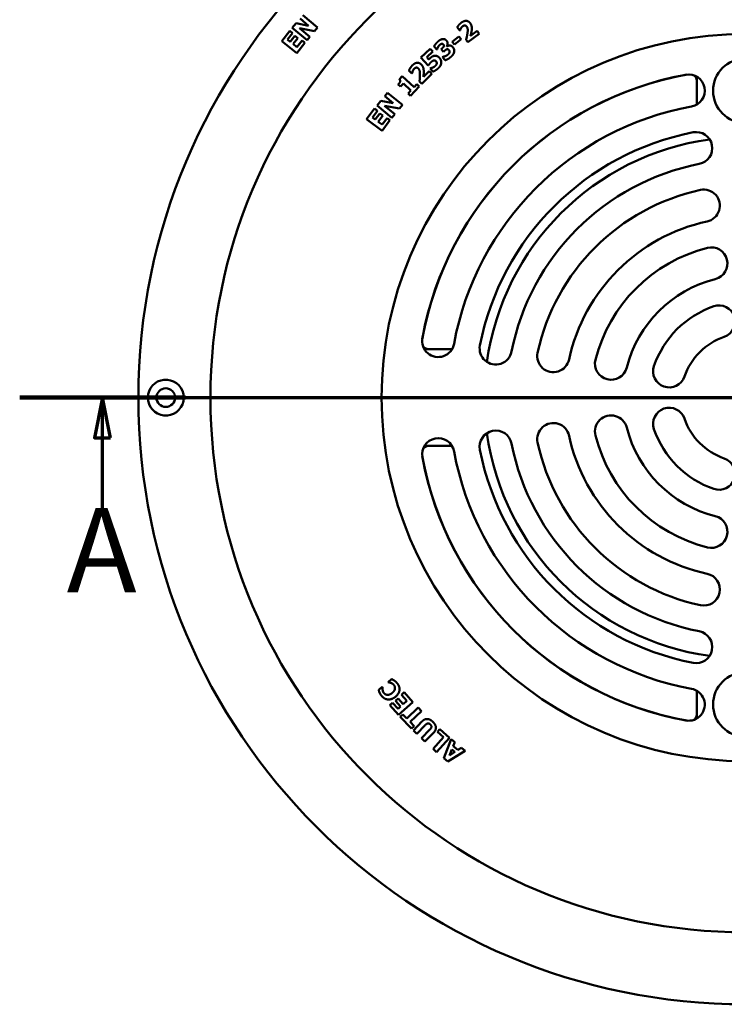
# Model space of a CAD drawing. Units: millimetres. Extents: x 58 to 6507, y 2011 to 3496.
# Drawn here: x 605 to 823, y 2975 to 3281 of the extents above; entities that cross this region are included whole.
import ezdxf

# ---------------------------------------------------------------- set-up
doc = ezdxf.new("R2010")
doc.units = ezdxf.units.MM
doc.layers.add('Section Line (ISO)', color=7, linetype='Continuous', lineweight=70)
doc.layers.add('Visible (ISO)', color=7, linetype='Continuous', lineweight=50)
doc.styles.add('Label Text (ISO)', font='tahoma.ttf')

# ---------------------------------------------------------------- blocks, each defined once
blk = doc.blocks.new('2dTransSection0')
at = {"layer": 'Section Line (ISO)', "linetype": 'Continuous'}
for p, q in [((109.341, 230.511), (199.104, 230.511)), ((114.488, 230.511), (113.988, 228.011)), ((114.488, 228.011), (114.488, 230.511)), ((114.988, 228.011), (114.488, 230.511)), ((193.957, 230.511), (193.457, 228.011)), ((193.957, 228.011), (193.957, 230.511)), ((194.457, 228.011), (193.957, 230.511)), ((113.988, 228.011), (114.988, 228.011)), ((114.488, 223.335), (114.488, 228.011)), ((193.457, 228.011), (194.457, 228.011)), ((193.957, 223.335), (193.957, 228.011))]:
    blk.add_line(p, q, dxfattribs=at)
at = {"layer": 'Section Line (ISO)', "linetype": 'Continuous', "lineweight": 140}
for p, q in [((109.341, 230.511), (119.635, 230.511)), ((188.81, 230.511), (199.104, 230.511))]:
    blk.add_line(p, q, dxfattribs=at)
at = {"layer": 'Section Line (ISO)', "linetype": 'Continuous', "flags": 128}
for points in [[(114.988, 228.011), (114.488, 230.511), (113.988, 228.011), (114.988, 228.011)], [(194.457, 228.011), (193.957, 230.511), (193.457, 228.011), (194.457, 228.011)]]:
    blk.add_lwpolyline(points, dxfattribs=at)
at = {"layer": 'Section Line (ISO)'}
for points in [[(114.988, 228.011), (114.488, 230.511), (113.988, 228.011), (114.988, 228.011)], [(194.457, 228.011), (193.957, 230.511), (193.457, 228.011), (194.457, 228.011)]]:
    blk.add_solid(points, dxfattribs=at)
at = {"layer": 'Section Line (ISO)', "char_height": 5.25, "attachment_point": 7, "style": 'Label Text (ISO)'}
for insert in [(112.255, 216.761), (191.724, 216.761)]:
    blk.add_mtext('A', dxfattribs=dict(at, insert=insert))

msp = doc.modelspace()

# ---------------------------------------------------------------- linework, layer by layer
at = {"layer": 'Visible (ISO)'}
for p, q in [((689.222, 3278.003), (690.41, 3279.418)), ((690.41, 3279.418), (694.275, 3278.673)), ((694.275, 3278.673), (691.643, 3280.884)), ((692.528, 3281.938), (697.122, 3278.078)), ((685.954, 3273.867), (688.46, 3277.055)), ((688.46, 3277.055), (689.358, 3276.349)), ((693.816, 3274.143), (689.222, 3278.003)), ((696.19, 3276.969), (691.499, 3277.887)), ((691.499, 3277.887), (694.701, 3275.197)), ((697.122, 3278.078), (696.19, 3276.969)), ((741.255, 3277.129), (740.466, 3278.171)), ((741.349, 3277.199), (741.255, 3277.129)), ((744.621, 3275.536), (746.648, 3277.071)), ((746.648, 3277.071), (747.332, 3276.168)), ((690.671, 3270.159), (685.954, 3273.867)), ((689.358, 3276.349), (687.778, 3274.338)), ((687.778, 3274.338), (688.607, 3273.686)), ((688.607, 3273.686), (690.065, 3275.54)), ((690.963, 3274.834), (689.506, 3272.98)), ((690.065, 3275.54), (690.963, 3274.834)), ((693.177, 3273.347), (690.671, 3270.159)), ((690.698, 3272.042), (692.279, 3274.053)), ((692.279, 3274.053), (693.177, 3273.347)), ((694.701, 3275.197), (693.816, 3274.143)), ((738.899, 3273.665), (740.975, 3275.343)), ((739.602, 3272.795), (738.899, 3273.665)), ((741.678, 3274.473), (739.602, 3272.795)), ((740.975, 3275.343), (741.678, 3274.473)), ((743.816, 3273.505), (743.226, 3274.284)), ((747.332, 3276.168), (743.816, 3273.505)), ((689.506, 3272.98), (690.698, 3272.042)), ((729.188, 3268.792), (732.102, 3271.499)), ((732.873, 3270.669), (731.003, 3268.932)), ((732.102, 3271.499), (732.873, 3270.669)), ((734.113, 3271.237), (733.276, 3272.209)), ((734.209, 3271.319), (734.113, 3271.237)), ((735.496, 3271.375), (735.676, 3271.531)), ((736.185, 3270.576), (735.496, 3271.375)), ((736.38, 3270.744), (736.185, 3270.576)), ((737.226, 3272.287), (737.264, 3272.243)), ((731.481, 3266.323), (729.188, 3268.792)), ((731.003, 3268.932), (731.681, 3268.201)), ((735.879, 3268.919), (735.989, 3269.015)), ((736.729, 3267.932), (735.879, 3268.919)), ((726.411, 3263.84), (725.485, 3264.764)), ((729.963, 3262.726), (731.76, 3264.525)), ((731.577, 3266.413), (731.481, 3266.323)), ((731.76, 3264.525), (732.562, 3263.725)), ((732.03, 3265.354), (732.13, 3265.446)), ((732.921, 3264.395), (732.03, 3265.354)), ((722.529, 3262.02), (723.421, 3262.984)), ((723.421, 3262.984), (727.067, 3259.607)), ((726.493, 3263.923), (726.411, 3263.84)), ((729.446, 3260.604), (728.754, 3261.294)), ((732.562, 3263.725), (729.446, 3260.604)), ((814.946, 3262.776), (814.946, 3254.236)), ((722.884, 3259.763), (722.167, 3260.427)), ((723.743, 3260.691), (722.884, 3259.763)), ((726.072, 3258.533), (723.743, 3260.691)), ((725.213, 3257.606), (726.072, 3258.533)), ((728.673, 3259.803), (725.98, 3256.895)), ((727.067, 3259.607), (727.906, 3260.513)), ((727.906, 3260.513), (728.673, 3259.803)), ((715.565, 3253.888), (716.738, 3255.315)), ((716.738, 3255.315), (720.61, 3254.611)), ((717.955, 3256.794), (718.83, 3257.857)), ((720.61, 3254.611), (717.955, 3256.794)), ((718.83, 3257.857), (723.463, 3254.046)), ((725.98, 3256.895), (725.213, 3257.606)), ((712.341, 3249.654), (714.787, 3252.889)), ((715.699, 3252.2), (714.156, 3250.16)), ((714.787, 3252.889), (715.699, 3252.2)), ((720.199, 3250.076), (715.565, 3253.888)), ((722.543, 3252.927), (717.843, 3253.795)), ((717.843, 3253.795), (721.073, 3251.139)), ((723.463, 3254.046), (722.543, 3252.927)), ((717.127, 3246.035), (712.341, 3249.654)), ((714.156, 3250.16), (714.998, 3249.523)), ((714.998, 3249.523), (716.42, 3251.404)), ((717.331, 3250.715), (715.909, 3248.834)), ((715.909, 3248.834), (717.119, 3247.919)), ((716.42, 3251.404), (717.331, 3250.715)), ((717.119, 3247.919), (718.662, 3249.959)), ((719.573, 3249.27), (717.127, 3246.035)), ((718.662, 3249.959), (719.573, 3249.27)), ((721.073, 3251.139), (720.199, 3250.076)), ((738.826, 3178.116), (730.286, 3178.116)), ((730.286, 3148.116), (738.826, 3148.116)), ((719.014, 3074.742), (720.101, 3075.64)), ((719.1, 3074.637), (719.014, 3074.742)), ((716.078, 3072.318), (717.18, 3073.228)), ((717.18, 3073.228), (717.276, 3073.112)), ((723.161, 3070.797), (724.014, 3071.557)), ((724.014, 3071.557), (726.712, 3068.53)), ((814.946, 3071.996), (814.946, 3063.456)), ((721.308, 3068.878), (722.161, 3069.638)), ((722.878, 3067.118), (721.308, 3068.878)), ((722.161, 3069.638), (723.731, 3067.878)), ((726.712, 3068.53), (722.233, 3064.537)), ((724.863, 3068.887), (723.161, 3070.797)), ((723.731, 3067.878), (724.863, 3068.887)), ((719.535, 3067.565), (720.388, 3068.325)), ((722.233, 3064.537), (719.535, 3067.565)), ((720.388, 3068.325), (722.09, 3066.416)), ((722.09, 3066.416), (722.878, 3067.118)), ((724.848, 3063.423), (728.355, 3066.784)), ((729.398, 3065.696), (725.891, 3062.335)), ((728.355, 3066.784), (729.398, 3065.696)), ((722.795, 3063.914), (723.62, 3064.704)), ((726.294, 3060.263), (722.795, 3063.914)), ((723.62, 3064.704), (724.848, 3063.423)), ((725.891, 3062.335), (727.119, 3061.054)), ((726.841, 3059.715), (729.496, 3062.471)), ((727.119, 3061.054), (726.294, 3060.263)), ((727.926, 3058.67), (726.841, 3059.715)), ((730.524, 3061.366), (727.926, 3058.67)), ((729.376, 3057.273), (731.974, 3059.969)), ((734.331, 3059.269), (735.091, 3060.122)), ((736.193, 3057.61), (734.331, 3059.269)), ((735.091, 3060.122), (738.078, 3057.459)), ((730.462, 3056.227), (729.376, 3057.273)), ((733.12, 3058.987), (730.462, 3056.227)), ((732.96, 3053.984), (736.193, 3057.61)), ((738.078, 3057.459), (734.085, 3052.981)), ((736.294, 3051.107), (738.555, 3057.023)), ((738.555, 3057.023), (739.751, 3056.034)), ((734.085, 3052.981), (732.96, 3053.984)), ((742.947, 3053.392), (737.561, 3050.06)), ((738.819, 3053.802), (738.027, 3051.882)), ((739.767, 3053.018), (738.819, 3053.802)), ((739.751, 3056.034), (739.258, 3054.852)), ((739.258, 3054.852), (740.712, 3053.649)), ((740.712, 3053.649), (741.785, 3054.352)), ((741.785, 3054.352), (742.947, 3053.392)), ((737.561, 3050.06), (736.294, 3051.107)), ((738.027, 3051.882), (739.767, 3053.018))]:
    msp.add_line(p, q, dxfattribs=at)
for centre, radius in [((829.946, 3163.116), 188.5), ((829.946, 3163.116), 166.116), ((829.946, 3163.131), 112.964), ((829.946, 3258.466), 10), ((649.946, 3163.116), 2.895), ((829.946, 3067.766), 10)]:
    msp.add_circle(centre, radius, dxfattribs=at)
for centre, radius, start, end in [((829.946, 3163.116), 101.989, 100.2668, 169.7332), ((829.946, 3163.116), 102, 100.4547, 169.5453), ((812.344, 3258.506), 5, 280.4547, 100.4547), ((829.946, 3163.116), 92, 100.4547, 169.5453), ((829.946, 3163.116), 84, 101.12874, 168.87126), ((829.946, 3163.116), 81, 97.84601, 172.15399), ((814.698, 3240.631), 5, 281.12874, 101.12874), ((829.946, 3163.116), 74, 101.12874, 168.87126), ((829.946, 3163.116), 66, 102.20165, 167.79835), ((817.053, 3222.738), 5, 282.20165, 102.20165), ((829.946, 3163.116), 56, 102.20165, 167.79835), ((829.946, 3163.116), 48, 104.17741, 165.82259), ((819.414, 3204.806), 5, 284.17741, 104.17741), ((829.946, 3163.116), 38, 104.17741, 165.82259), ((829.946, 3163.116), 30, 109.03696, 160.96304), ((821.791, 3186.749), 5, 289.03696, 109.03696), ((734.556, 3180.718), 5, 169.5453, 349.5453), ((829.946, 3163.116), 20, 109.03696, 160.96304), ((752.431, 3178.364), 5, 168.87126, 348.87126), ((770.324, 3176.009), 5, 167.79835, 347.79835), ((788.255, 3173.648), 5, 165.82259, 345.82259), ((806.313, 3171.271), 5, 160.96304, 340.96304), ((649.946, 3163.116), 5.565, 11.43795, 348.56205), ((788.255, 3152.584), 5, 14.17741, 194.17741), ((806.313, 3154.962), 5, 19.03696, 199.03696), ((770.324, 3150.224), 5, 12.20165, 192.20165), ((829.946, 3163.116), 20, 199.03696, 250.96304), ((752.431, 3147.868), 5, 11.12874, 191.12874), ((829.946, 3163.116), 81, 187.84601, 262.15399), ((829.946, 3163.116), 56, 192.20165, 257.79835), ((829.946, 3163.116), 48, 194.17741, 255.82259), ((829.946, 3163.116), 38, 194.17741, 255.82259), ((829.946, 3163.116), 30, 199.03696, 250.96304), ((734.556, 3145.515), 5, 10.4547, 190.4547), ((829.946, 3163.116), 74, 191.12874, 258.87126), ((829.946, 3163.116), 66, 192.20165, 257.79835), ((829.946, 3163.116), 101.989, 190.2668, 259.7332), ((829.946, 3163.116), 92, 190.4547, 259.5453), ((829.946, 3163.116), 84, 191.12874, 258.87126), ((829.946, 3163.116), 102, 190.4547, 259.5453), ((821.791, 3139.483), 5, 250.96304, 70.96304), ((819.414, 3121.426), 5, 255.82259, 75.82259), ((817.053, 3103.494), 5, 257.79835, 77.79835), ((814.698, 3085.602), 5, 258.87126, 78.87126), ((812.344, 3067.726), 5, 259.5453, 79.5453)]:
    msp.add_arc(centre, radius, start, end, dxfattribs=at)
for points in [[(740.466, 3278.171), (740.594, 3278.421), (741.302, 3279.274), (741.701, 3279.576)], [(741.701, 3279.576), (742.554, 3280.222), (744.005, 3280.126), (744.525, 3279.44)], [(744.525, 3279.44), (744.845, 3279.017), (745.062, 3277.901), (744.953, 3277.086)], [(741.599, 3277.81), (741.492, 3277.613), (741.377, 3277.282), (741.349, 3277.199)], [(742.154, 3278.48), (741.971, 3278.342), (741.713, 3278.006), (741.599, 3277.81)], [(743.432, 3278.362), (743.18, 3278.695), (742.51, 3278.75), (742.154, 3278.48)], [(743.226, 3274.284), (743.402, 3274.979), (743.64, 3276.147), (743.693, 3276.632)], [(743.693, 3276.632), (743.767, 3277.268), (743.655, 3278.067), (743.432, 3278.362)], [(744.953, 3277.086), (744.879, 3276.579), (744.67, 3275.72), (744.621, 3275.536)], [(733.276, 3272.209), (733.426, 3272.512), (734.06, 3273.385), (734.476, 3273.744)], [(734.476, 3273.744), (734.881, 3274.093), (735.598, 3274.467), (735.926, 3274.511)], [(735.926, 3274.511), (736.282, 3274.568), (736.895, 3274.325), (737.133, 3274.049)], [(737.133, 3274.049), (737.469, 3273.659), (737.521, 3272.69), (737.226, 3272.287)], [(734.475, 3271.972), (734.387, 3271.813), (734.241, 3271.417), (734.209, 3271.319)], [(735.032, 3272.695), (734.866, 3272.553), (734.583, 3272.174), (734.475, 3271.972)], [(735.62, 3273.041), (735.462, 3273.001), (735.135, 3272.784), (735.032, 3272.695)], [(736.152, 3272.871), (736.031, 3273.011), (735.753, 3273.073), (735.62, 3273.041)], [(735.676, 3271.531), (735.883, 3271.708), (736.201, 3272.047), (736.275, 3272.207)], [(736.275, 3272.207), (736.346, 3272.37), (736.304, 3272.694), (736.152, 3272.871)], [(737.148, 3271.297), (736.957, 3271.221), (736.538, 3270.88), (736.38, 3270.744)], [(737.879, 3271.105), (737.704, 3271.307), (737.34, 3271.372), (737.148, 3271.297)], [(737.264, 3272.243), (737.445, 3272.361), (737.856, 3272.509), (738.117, 3272.504)], [(737.533, 3269.658), (737.699, 3269.801), (738.035, 3270.193), (738.085, 3270.403)], [(738.085, 3270.403), (738.122, 3270.569), (738.053, 3270.902), (737.879, 3271.105)], [(738.117, 3272.504), (738.355, 3272.503), (738.859, 3272.283), (739.082, 3272.025)], [(739.522, 3270.531), (739.447, 3270.133), (738.973, 3269.365), (738.505, 3268.962)], [(739.082, 3272.025), (739.37, 3271.69), (739.596, 3270.928), (739.522, 3270.531)], [(732.334, 3267.341), (732.092, 3267.116), (731.705, 3266.611), (731.577, 3266.413)], [(731.681, 3268.201), (731.763, 3268.291), (732.003, 3268.527), (732.07, 3268.59)], [(732.07, 3268.59), (732.387, 3268.884), (733.041, 3269.252), (733.373, 3269.316)], [(733.21, 3267.863), (732.968, 3267.824), (732.487, 3267.484), (732.334, 3267.341)], [(733.855, 3267.633), (733.71, 3267.79), (733.376, 3267.891), (733.21, 3267.863)], [(733.373, 3269.316), (733.775, 3269.384), (734.559, 3269.097), (734.923, 3268.705)], [(734.12, 3266.97), (734.126, 3267.141), (734.024, 3267.451), (733.855, 3267.633)], [(734.923, 3268.705), (735.244, 3268.359), (735.552, 3267.557), (735.516, 3267.132)], [(735.989, 3269.015), (736.376, 3269.072), (737.253, 3269.417), (737.533, 3269.658)], [(738.505, 3268.962), (737.975, 3268.505), (737.064, 3268.028), (736.729, 3267.932)], [(725.485, 3264.764), (725.578, 3265.029), (726.162, 3265.972), (726.516, 3266.326)], [(726.658, 3264.562), (726.579, 3264.353), (726.511, 3264.009), (726.493, 3263.923)], [(726.516, 3266.326), (727.271, 3267.083), (728.722, 3267.187), (729.331, 3266.579)], [(727.115, 3265.302), (726.953, 3265.14), (726.744, 3264.772), (726.658, 3264.562)], [(728.397, 3265.361), (728.101, 3265.657), (727.431, 3265.619), (727.115, 3265.302)], [(728.893, 3263.684), (728.879, 3264.323), (728.659, 3265.1), (728.397, 3265.361)], [(729.331, 3266.579), (729.706, 3266.205), (730.075, 3265.129), (730.079, 3264.307)], [(730.079, 3264.307), (730.076, 3263.795), (729.987, 3262.915), (729.963, 3262.726)], [(732.13, 3265.446), (732.259, 3265.479), (732.578, 3265.55), (732.805, 3265.642)], [(732.805, 3265.642), (733.018, 3265.727), (733.418, 3265.946), (733.614, 3266.128)], [(734.597, 3265.455), (734.102, 3265.002), (733.248, 3264.507), (732.921, 3264.395)], [(733.614, 3266.128), (733.785, 3266.287), (734.105, 3266.743), (734.12, 3266.97)], [(735.516, 3267.132), (735.479, 3266.706), (735.06, 3265.886), (734.597, 3265.455)], [(722.167, 3260.427), (722.355, 3260.631), (722.675, 3261.083), (722.73, 3261.257)], [(722.73, 3261.257), (722.788, 3261.463), (722.694, 3261.841), (722.529, 3262.02)], [(728.754, 3261.294), (728.833, 3262.006), (728.908, 3263.196), (728.893, 3263.684)], [(719.868, 3074.464), (719.644, 3074.544), (719.25, 3074.616), (719.1, 3074.637)], [(720.765, 3073.881), (720.577, 3074.109), (720.079, 3074.398), (719.868, 3074.464)], [(720.101, 3075.64), (720.266, 3075.562), (720.692, 3075.352), (720.893, 3075.215)], [(720.893, 3075.215), (721.14, 3075.054), (721.52, 3074.731), (721.792, 3074.401)], [(716.341, 3071.45), (716.259, 3071.648), (716.114, 3072.152), (716.078, 3072.318)], [(716.983, 3070.436), (716.757, 3070.709), (716.455, 3071.204), (716.341, 3071.45)], [(717.276, 3073.112), (717.272, 3072.964), (717.273, 3072.535), (717.309, 3072.294)], [(717.309, 3072.294), (717.341, 3072.049), (717.521, 3071.548), (717.697, 3071.334)], [(720.276, 3071.358), (720.707, 3071.714), (721.107, 3072.428), (721.132, 3072.765)], [(721.132, 3072.765), (721.16, 3073.09), (720.948, 3073.659), (720.765, 3073.881)], [(721.792, 3074.401), (722.653, 3073.358), (722.403, 3071.096), (721.263, 3070.155)], [(721.263, 3070.155), (720.164, 3069.248), (717.843, 3069.393), (716.983, 3070.436)], [(717.697, 3071.334), (717.905, 3071.083), (718.406, 3070.797), (718.762, 3070.77)], [(718.762, 3070.77), (719.081, 3070.743), (719.867, 3071.02), (720.276, 3071.358)], [(729.496, 3062.471), (730.265, 3063.27), (732.005, 3063.247), (732.902, 3062.383)], [(732.902, 3062.383), (733.774, 3061.543), (733.902, 3059.799), (733.12, 3058.987)], [(732.109, 3061.561), (731.734, 3061.922), (730.976, 3061.835), (730.524, 3061.366)], [(731.974, 3059.969), (732.409, 3060.421), (732.494, 3061.189), (732.109, 3061.561)]]:
    msp.add_open_spline(points, degree=2, dxfattribs=at)
for points, knots in [([(814.135, 3263.174), (814.257, 3263.064), (814.365, 3262.939), (814.619, 3262.578), (814.74, 3262.323), (814.904, 3261.78), (814.946, 3261.491), (814.946, 3261.202)], [0.15985457, 0.15985457, 0.15985457, 0.15985457, 0.20904469, 0.20904469, 0.29202028, 0.29202028, 0.37819398, 0.37819398, 0.37819398, 0.37819398]), ([(731.86, 3178.116), (731.474, 3178.116), (731.087, 3178.19), (730.44, 3178.463), (730.169, 3178.639), (729.927, 3178.885), (729.907, 3178.905), (729.888, 3178.927)], [0, 0, 0, 0, 0.11574286, 0.11574286, 0.21125297, 0.21125297, 0.21991869, 0.21991869, 0.21991869, 0.21991869]), ([(655.4, 3164.22), (655.434, 3164.054), (655.459, 3163.887), (655.523, 3163.299), (655.52, 3162.871), (655.453, 3162.304), (655.43, 3162.158), (655.4, 3162.013)], [-0.55077038, -0.55077038, -0.55077038, -0.55077038, -0.50070121, -0.50070121, -0.3749634, -0.3749634, -0.33096577, -0.33096577, -0.33096577, -0.33096577]), ([(729.888, 3147.306), (729.998, 3147.427), (730.122, 3147.535), (730.484, 3147.79), (730.739, 3147.91), (731.281, 3148.074), (731.571, 3148.116), (731.86, 3148.116)], [0.15985457, 0.15985457, 0.15985457, 0.15985457, 0.20904469, 0.20904469, 0.29202028, 0.29202028, 0.37819398, 0.37819398, 0.37819398, 0.37819398]), ([(814.946, 3065.031), (814.946, 3064.645), (814.872, 3064.257), (814.598, 3063.61), (814.423, 3063.339), (814.177, 3063.097), (814.156, 3063.077), (814.135, 3063.058)], [0, 0, 0, 0, 0.11574286, 0.11574286, 0.21125297, 0.21125297, 0.21991869, 0.21991869, 0.21991869, 0.21991869])]:
    msp.add_open_spline(points, degree=3, knots=knots, dxfattribs=at)

# ---------------------------------------------------------------- block references
at = {"layer": 'Section Line (ISO)', "xscale": 5, "yscale": 5, "zscale": 5}
msp.add_blockref('2dTransSection0', (57.868, 2010.561), dxfattribs=at)

doc.saveas('drawing.dxf')
